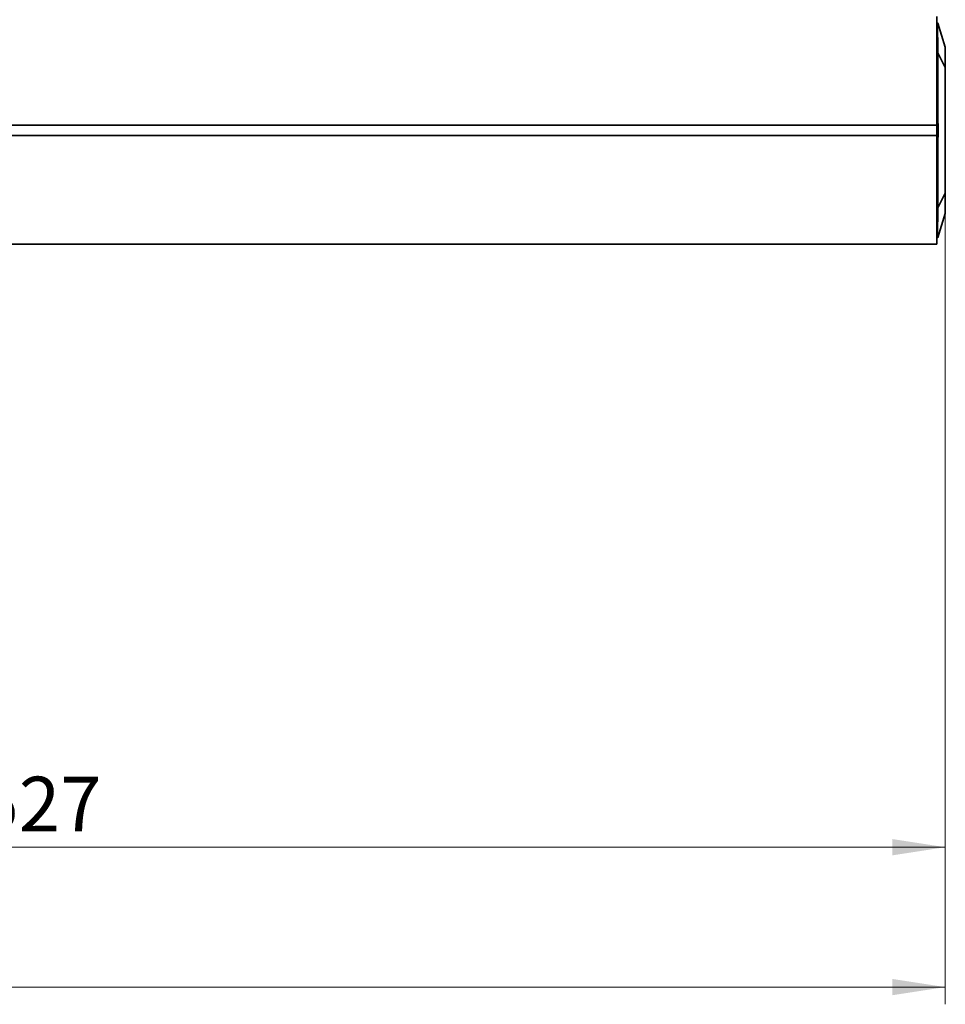
# Model space of a CAD drawing. Units: millimetres. Extents: x 5 to 571, y -80 to 293.
# Drawn here: x 154 to 208, y 179 to 237 of the extents above; entities that cross this region are included whole.
import ezdxf

# ---------------------------------------------------------------- set-up
doc = ezdxf.new("R2010")
doc.units = ezdxf.units.MM
doc.styles.add('SLDTEXTSTYLE0', font='TXT', dxfattribs={"width": 0.605})
doc.dimstyles.new('SLDDIMSTYLE4', dxfattribs={"dimtxt": 3.081982, "dimasz": 3.081982, "dimexe": 0, "dimexo": 0.0625, "dimgap": 0.770496, "dimtad": 1, "dimdec": 0, "dimlfac": 5, "dimrnd": 1e-09, "dimzin": 12, "dimdsep": 46, "dimtxsty": 'SLDTEXTSTYLE0', "dimsah": 1, "dimcen": 0.09, "dimadec": 0, "dimazin": 3, "dimtfac": 1, "dimtdec": 3, "dimtofl": 0, "dimtmove": 0, "dimatfit": 3, "dimfxl": 0, "dimfrac": 2, "dimtolj": 1, "dimtzin": 12, "dimarcsym": 0})

# ---------------------------------------------------------------- blocks, each defined once
blk = doc.blocks.new('_D_10')
at = {"color": 8, "linetype": 'Continuous', "lineweight": 18}
for p, q in [((207.754, 226.514), (207.754, 179.429)), ((84.558, 199.549), (84.558, 179.429)), ((84.558, 180.429), (207.754, 180.429))]:
    blk.add_line(p, q, dxfattribs=at)
for points in [[(84.558, 180.429), (87.64, 179.955), (87.64, 180.903)], [(207.754, 180.429), (204.672, 180.903), (204.672, 179.955)]]:
    blk.add_solid(points, dxfattribs=at)
at = {"color": 8, "linetype": 'Continuous', "lineweight": 18, "insert": (142.628, 184.522), "char_height": 3.175, "attachment_point": 1, "style": 'SLDTEXTSTYLE0'}
blk.add_mtext('616', dxfattribs=at)
blk = doc.blocks.new('_D_11')
at = {"color": 8, "linetype": 'Continuous', "lineweight": 18}
for p, q in [((102.363, 226.514), (102.363, 197.775)), ((207.754, 226.514), (207.754, 187.549)), ((102.363, 195.775), (102.363, 187.549)), ((102.363, 188.549), (207.754, 188.549))]:
    blk.add_line(p, q, dxfattribs=at)
for points in [[(102.363, 188.549), (105.445, 188.074), (105.445, 189.023)], [(207.754, 188.549), (204.672, 189.023), (204.672, 188.074)]]:
    blk.add_solid(points, dxfattribs=at)
at = {"color": 8, "linetype": 'Continuous', "lineweight": 18, "insert": (151.531, 192.641), "char_height": 3.175, "attachment_point": 1, "style": 'SLDTEXTSTYLE0'}
blk.add_mtext('527', dxfattribs=at)

msp = doc.modelspace()

# ---------------------------------------------------------------- linework, layer by layer
at = {"color": 7, "linetype": 'Continuous', "lineweight": 35}
for p, q in [((207.2584, 236.7628), (207.2584, 234.7628)), ((207.2844, 236.4071), (207.2584, 236.4075)), ((207.7538, 234.9973), (207.3229, 236.379)), ((207.2584, 234.7628), (207.2584, 230.4628)), ((207.2854, 234.6564), (207.2844, 234.7628)), ((207.2854, 230.6085), (207.2854, 234.6564)), ((207.2854, 234.6564), (207.3229, 234.6564)), ((207.3229, 234.6564), (207.7538, 233.8116)), ((207.3229, 234.6564), (207.3229, 230.6248)), ((207.7538, 226.5139), (207.7538, 233.8116)), ((207.7584, 233.8116), (207.7538, 233.8116)), ((207.7584, 233.8116), (207.7584, 226.5139)), ((207.2584, 230.4628), (120.4184, 230.4628)), ((207.2584, 230.6081), (207.2818, 230.6082)), ((207.3078, 230.5253), (207.2584, 230.5249)), ((207.2584, 229.8628), (207.2584, 230.4628)), ((207.3078, 230.5253), (207.2818, 230.6082)), ((207.3115, 229.8), (207.3115, 230.5255)), ((207.3229, 230.6248), (207.349, 230.5419)), ((207.349, 230.5419), (207.349, 229.7836)), ((120.4184, 229.8628), (207.2584, 229.8628)), ((207.2584, 229.8628), (207.2584, 225.5628)), ((207.3078, 229.8002), (207.2584, 229.8006)), ((207.2818, 229.7173), (207.3078, 229.8002)), ((207.349, 229.7836), (207.3229, 229.7007)), ((207.2818, 229.7173), (207.2584, 229.7174)), ((207.2854, 225.6691), (207.2854, 229.717)), ((207.3229, 229.7007), (207.3229, 225.6691)), ((207.3229, 225.6691), (207.7538, 226.5139)), ((207.7584, 226.5139), (207.7538, 226.5139)), ((207.2584, 225.5628), (207.2584, 223.5628)), ((207.2844, 225.5628), (207.2854, 225.6691)), ((207.2854, 225.6691), (207.3229, 225.6691)), ((207.7538, 225.3282), (207.3229, 223.9465)), ((207.2584, 223.5628), (102.8584, 223.5628)), ((207.2844, 223.9184), (207.2584, 223.918))]:
    msp.add_line(p, q, dxfattribs=at)
at = {"color": 8, "linetype": 'Continuous', "lineweight": 35}
for p, q in [((207.2844, 234.7628), (207.2584, 234.7628)), ((207.2844, 225.5628), (207.2584, 225.5628))]:
    msp.add_line(p, q, dxfattribs=at)
at = {"color": 7, "linetype": 'Continuous', "lineweight": 35, "flags": 128}
for points in [[(207.2844, 234.7628), (207.2907, 234.7629), (207.2968, 234.763), (207.3026, 234.7631), (207.3079, 234.7632), (207.3126, 234.7633), (207.3166, 234.7633), (207.3198, 234.7634), (207.322, 234.7634)], [(207.2844, 225.5628), (207.2907, 225.5626), (207.2968, 225.5625), (207.3026, 225.5624), (207.3079, 225.5623), (207.3126, 225.5622), (207.3166, 225.5622), (207.3198, 225.5621), (207.322, 225.5621)]]:
    msp.add_lwpolyline(points, dxfattribs=at)
at = {"color": 7, "linetype": 'Continuous', "lineweight": 35}
for centre, radius, start, end in [((207.2837, 236.3671), 0.04, 16.71963, 88.99711), ((207.6584, 234.9675), 0.1, 0, 17.32139), ((207.6584, 225.358), 0.1, 342.67861, 0), ((207.2837, 223.9584), 0.04, 271.00289, 343.28037)]:
    msp.add_arc(centre, radius, start, end, dxfattribs=at)
for centre, major_axis, ratio, start_param, end_param in [((207.2722, 230.6647), (-0.0183, 0.0551), 0.6890922, 2.9221353, 3.0127469), ((207.2847, 230.6248), (0.0399, 0.0061), 0.4027311, 4.6681228, 5.9191505), ((207.2983, 230.5818), (-0.0183, 0.0551), 0.6890922, 2.9221353, 3.0127469), ((207.3108, 230.5419), (0.0399, 0.0061), 0.4027311, 4.6681228, 5.9191505), ((207.2983, 229.7437), (0.0183, 0.0551), 0.6890922, 0.1288458, 0.2194573), ((207.3108, 229.7836), (0.0399, -0.0061), 0.4027311, 0.3640348, 1.6150625), ((207.2722, 229.6608), (0.0183, 0.0551), 0.6890922, 0.1288458, 0.2194573), ((207.2847, 229.7007), (0.0399, -0.0061), 0.4027311, 0.3640348, 1.6150625)]:
    msp.add_ellipse(centre, major_axis=major_axis, ratio=ratio, start_param=start_param, end_param=end_param, dxfattribs=at)
for points, knots in [([(207.2844, 234.7628), (207.2826, 234.8844), (207.2779, 235.1903), (207.2745, 235.6528), (207.2739, 236.0696), (207.2765, 236.3527), (207.2818, 236.389), (207.2844, 236.4071)], [0, 0, 0, 0, 0.1417486, 0.356329, 0.5709093, 0.7854538, 1, 1, 1, 1]), ([(207.322, 236.3786), (207.3195, 236.3603), (207.3145, 236.3236), (207.3121, 236.0454), (207.3126, 235.6365), (207.3158, 235.183), (207.3203, 234.8829), (207.322, 234.7634)], [0, 0, 0, 0, 0.2145976, 0.4291122, 0.6436368, 0.8582119, 1, 1, 1, 1]), ([(207.3229, 236.379), (207.3229, 236.379), (207.3229, 236.3789), (207.3227, 236.3787), (207.3222, 236.3786), (207.322, 236.3786)], [0, 0, 0, 0, 0.0001121, 0.7472613, 1, 1, 1, 1]), ([(207.7538, 234.9973), (207.7543, 234.9822), (207.755, 234.9581), (207.7553, 234.8161), (207.7554, 234.6531), (207.7553, 234.447), (207.755, 234.1691), (207.7543, 233.9496), (207.7538, 233.8116)], [0, 0, 0, 0, 0.2223951, 0.3539615, 0.4996846, 0.6456029, 0.7773379, 1, 1, 1, 1]), ([(207.7584, 233.8116), (207.7584, 233.8966), (207.7584, 234.1124), (207.7584, 234.438), (207.7584, 234.7307), (207.7584, 234.9296), (207.7584, 234.9549), (207.7584, 234.9675)], [0, 0, 0, 0, 0.14085809, 0.35763245, 0.5724379, 0.78622125, 1, 1, 1, 1]), ([(207.322, 234.7634), (207.3224, 234.7368), (207.3229, 234.7011), (207.3229, 234.6654), (207.3229, 234.6564), (207.3229, 234.6564)], [0, 0, 0, 0, 0.7471474, 0.9998879, 1, 1, 1, 1]), ([(207.7538, 225.3282), (207.7543, 225.3433), (207.755, 225.3674), (207.7553, 225.5094), (207.7554, 225.6724), (207.7553, 225.8785), (207.755, 226.1564), (207.7543, 226.3759), (207.7538, 226.5139)], [0, 0, 0, 0, 0.2223951, 0.3539615, 0.4996846, 0.6456029, 0.7773379, 1, 1, 1, 1]), ([(207.7584, 226.5139), (207.7584, 226.4289), (207.7584, 226.2131), (207.7584, 225.8875), (207.7584, 225.5948), (207.7584, 225.3959), (207.7584, 225.3706), (207.7584, 225.358)], [0, 0, 0, 0, 0.14085809, 0.35763245, 0.5724379, 0.78622125, 1, 1, 1, 1]), ([(207.2844, 223.9184), (207.2826, 223.9264), (207.2779, 223.9465), (207.2745, 224.144), (207.2739, 224.5159), (207.2765, 225.0085), (207.2818, 225.378), (207.2844, 225.5628)], [0, 0, 0, 0, 0.1417486, 0.356329, 0.5709093, 0.7854538, 1, 1, 1, 1]), ([(207.322, 225.5621), (207.3195, 225.3808), (207.3145, 225.0183), (207.3121, 224.5352), (207.3126, 224.1702), (207.3158, 223.9759), (207.3203, 223.9552), (207.322, 223.9469)], [0, 0, 0, 0, 0.21459757, 0.42911218, 0.64363678, 0.85821193, 1, 1, 1, 1]), ([(207.3229, 225.6691), (207.3229, 225.6691), (207.3229, 225.6425), (207.3227, 225.6068), (207.3222, 225.5711), (207.322, 225.5621)], [0, 0, 0, 0, 0.0001121, 0.7472613, 1, 1, 1, 1]), ([(207.322, 223.9469), (207.3224, 223.9468), (207.3229, 223.9467), (207.3229, 223.9466), (207.3229, 223.9465), (207.3229, 223.9465)], [0, 0, 0, 0, 0.7471474, 0.9998879, 1, 1, 1, 1])]:
    msp.add_open_spline(points, degree=3, knots=knots, dxfattribs=at)

# ---------------------------------------------------------------- dimensions: what is measured, and where the dimension line sits
at = {"color": 8, "linetype": 'Continuous', "lineweight": 18}
for base, p1, picture, middle in [((207.7538, 180.429), (84.5584, 199.5486), '_D_10', (146.1561, 180.429)), ((207.7538, 188.5486), (102.3629, 226.5139), '_D_11', (155.0584, 188.5486))]:
    dim = msp.add_linear_dim(base=base, p1=p1, p2=(207.7538, 226.5139), dimstyle='SLDDIMSTYLE4', dxfattribs=at)
    dim.commit()
    dim.dimension.update_dxf_attribs({"geometry": picture, "text_midpoint": middle, "dimtype": 160})

doc.saveas('drawing.dxf')
